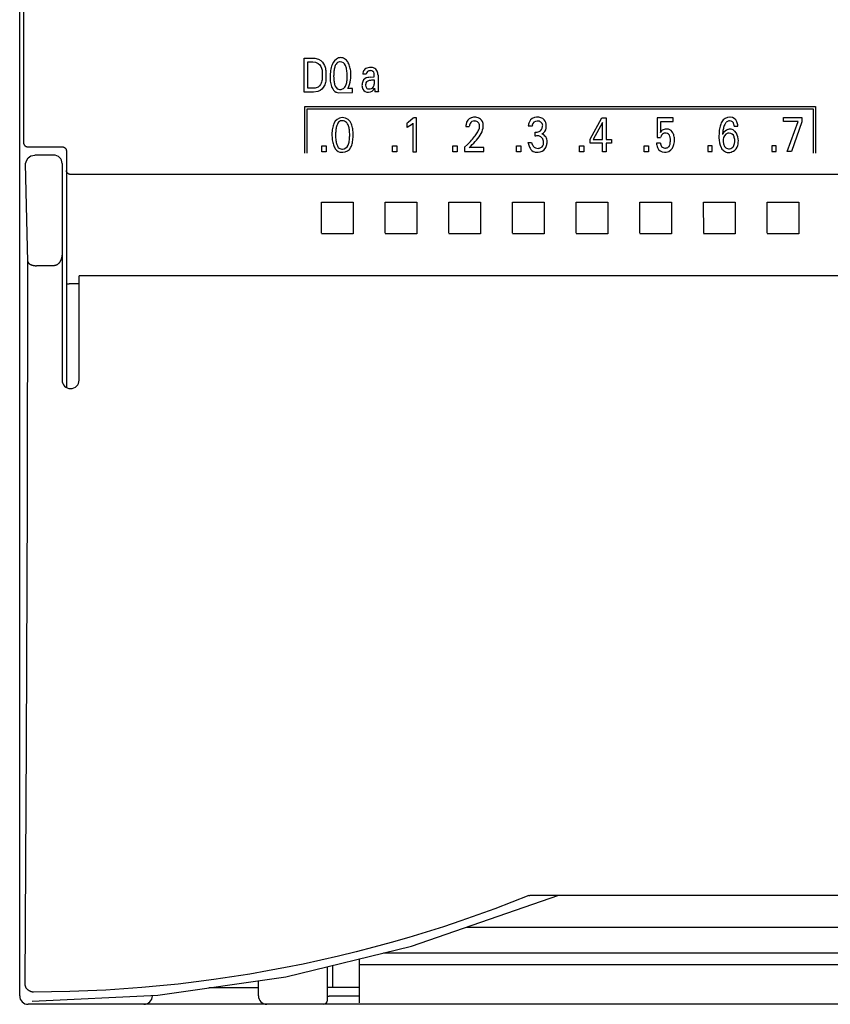
# Model space of a CAD drawing. Extents: x 0 to 70, y 0 to 100.
# Drawn here: x 0 to 38, y 0 to 46 of the extents above; entities that cross this region are included whole.
import ezdxf

# ---------------------------------------------------------------- set-up
doc = ezdxf.new("R2010")
doc.units = 0
doc.layers.add('DEFAULT_255_2_778', color=255, linetype='CONTINUOUS')

msp = doc.modelspace()

# ---------------------------------------------------------------- linework, layer by layer
at = {"layer": 'DEFAULT_255_2_778'}
for p, q in [((0.19, 0.262), (0.19, 99.462)), ((0.19, 38.039), (0.19, 61.684)), ((0.375, 48.517), (0.375, 45.828)), ((0.375, 45.828), (0.373, 43.138)), ((13.591, 42.829), (13.591, 44.428)), ((13.591, 44.428), (13.992, 44.428)), ((13.764, 43.01), (13.764, 44.247)), ((13.764, 44.247), (13.992, 44.247)), ((13.992, 44.428), (14.095, 44.422)), ((14.008, 44.247), (14.134, 44.23)), ((14.095, 44.422), (14.274, 44.376)), ((14.134, 44.23), (14.25, 44.18)), ((14.25, 44.18), (14.327, 44.108)), ((14.274, 44.376), (14.379, 44.313)), ((14.327, 44.108), (14.378, 44.032)), ((14.379, 44.313), (14.452, 44.241)), ((14.452, 44.241), (14.512, 44.156)), ((14.512, 44.156), (14.55, 44.081)), ((14.55, 44.081), (14.578, 44.008)), ((14.378, 44.032), (14.413, 43.954)), ((14.413, 43.954), (14.426, 43.91)), ((14.426, 43.91), (14.437, 43.865)), ((14.437, 43.865), (14.445, 43.82)), ((14.445, 43.82), (14.446, 43.45)), ((14.578, 44.008), (14.594, 43.952)), ((14.594, 43.952), (14.606, 43.895)), ((14.606, 43.895), (14.616, 43.838)), ((14.616, 43.838), (14.614, 43.371)), ((16.516, 43.671), (16.35, 43.671)), ((16.516, 43.67), (16.516, 43.671)), ((16.896, 43.538), (16.896, 43.703)), ((17.078, 43.621), (17.078, 42.96)), ((0.373, 43.138), (0.371, 40.449)), ((14.365, 43.18), (14.323, 43.124)), ((14.398, 43.246), (14.365, 43.18)), ((14.416, 43.297), (14.398, 43.246)), ((14.432, 43.362), (14.416, 43.297)), ((14.44, 43.406), (14.432, 43.362)), ((14.446, 43.45), (14.44, 43.406)), ((14.562, 43.174), (14.537, 43.12)), ((14.582, 43.229), (14.562, 43.174)), ((14.597, 43.285), (14.582, 43.229)), ((14.609, 43.342), (14.597, 43.285)), ((14.614, 43.371), (14.609, 43.342)), ((15.621, 43.564), (15.621, 43.564)), ((16.698, 43.522), (16.896, 43.538)), ((16.913, 43.39), (16.913, 43.39)), ((14.026, 42.829), (13.591, 42.829)), ((14.117, 43.017), (13.764, 43.01)), ((14.23, 42.856), (14.026, 42.829)), ((14.247, 43.062), (14.117, 43.017)), ((14.343, 42.904), (14.23, 42.856)), ((14.323, 43.124), (14.247, 43.062)), ((14.421, 42.963), (14.343, 42.904)), ((14.486, 43.036), (14.421, 42.963)), ((14.537, 43.12), (14.486, 43.036)), ((15.096, 42.816), (15.205, 42.784)), ((15.205, 42.784), (15.873, 42.8)), ((15.643, 42.99), (15.644, 42.99)), ((15.873, 42.99), (15.644, 42.99)), ((15.873, 42.8), (15.873, 42.99)), ((17.095, 42.844), (16.946, 42.844)), ((13.623, 39.95), (13.623, 42.141)), ((13.623, 42.141), (37.683, 42.141)), ((13.733, 39.95), (13.733, 42.031)), ((13.733, 42.031), (37.573, 42.031)), ((37.573, 42.031), (37.573, 39.95)), ((37.683, 42.141), (37.683, 39.95)), ((18.489, 41.391), (18.437, 41.364)), ((18.437, 41.364), (18.437, 41.164)), ((18.45, 41.17), (18.69, 41.334)), ((18.735, 41.599), (18.489, 41.391)), ((18.69, 41.334), (18.717, 41.362)), ((18.717, 41.362), (18.717, 40.018)), ((18.889, 41.609), (18.743, 41.609)), ((18.889, 40.018), (18.889, 41.609)), ((21.639, 41.463), (21.639, 41.463)), ((27.062, 40.612), (27.626, 41.619)), ((27.657, 41.391), (27.211, 40.594)), ((27.626, 41.619), (27.828, 41.619)), ((27.657, 40.594), (27.657, 41.391)), ((27.828, 41.619), (27.828, 40.594)), ((30.974, 41.614), (30.221, 41.614)), ((30.221, 41.614), (30.221, 40.688)), ((30.395, 41.441), (30.974, 41.441)), ((30.974, 41.441), (30.974, 41.614)), ((30.974, 41.614), (30.974, 41.614)), ((36.179, 41.625), (37.049, 41.625)), ((36.179, 41.446), (36.179, 41.625)), ((36.868, 41.446), (36.179, 41.446)), ((36.352, 40.025), (36.868, 41.446)), ((37.049, 41.429), (36.558, 40.025)), ((37.049, 41.625), (37.049, 41.429)), ((15.901, 40.819), (15.901, 40.819)), ((21.215, 41.2), (21.369, 41.2)), ((24.153, 41.214), (24.152, 41.215)), ((24.335, 41.214), (24.153, 41.214)), ((24.484, 40.752), (24.484, 40.933)), ((33.856, 41.225), (34.03, 41.225)), ((33.856, 41.225), (33.856, 41.225)), ((0.371, 40.449), (0.371, 40.444)), ((0.371, 40.444), (0.371, 40.439)), ((0.371, 40.439), (0.372, 40.434)), ((0.372, 40.434), (0.372, 40.429)), ((0.372, 40.429), (0.373, 40.424)), ((0.373, 40.424), (0.374, 40.419)), ((0.374, 40.419), (0.374, 40.414)), ((0.374, 40.414), (0.375, 40.409)), ((0.375, 40.409), (0.376, 40.404)), ((0.376, 40.404), (0.377, 40.399)), ((0.377, 40.399), (0.379, 40.395)), ((0.379, 40.395), (0.38, 40.39)), ((0.38, 40.39), (0.382, 40.385)), ((0.382, 40.385), (0.383, 40.38)), ((0.383, 40.38), (0.385, 40.376)), ((0.385, 40.376), (0.387, 40.371)), ((0.387, 40.371), (0.389, 40.367)), ((0.389, 40.367), (0.391, 40.362)), ((0.391, 40.362), (0.393, 40.358)), ((0.393, 40.358), (0.396, 40.354)), ((0.396, 40.354), (0.398, 40.35)), ((0.398, 40.35), (0.4, 40.345)), ((15.738, 40.8), (15.738, 40.8)), ((21.292, 40.357), (21.151, 40.225)), ((24.136, 40.454), (24.302, 40.454)), ((27.062, 40.419), (27.062, 40.612)), ((27.657, 40.419), (27.062, 40.419)), ((27.211, 40.594), (27.657, 40.594)), ((27.657, 40.019), (27.657, 40.419)), ((27.828, 40.594), (28.07, 40.594)), ((28.07, 40.419), (27.828, 40.419)), ((27.828, 40.419), (27.828, 40.019)), ((28.07, 40.594), (28.07, 40.419)), ((30.386, 40.424), (30.188, 40.424)), ((30.221, 40.688), (30.386, 40.688)), ((33.882, 40.555), (33.881, 40.556)), ((0.4, 40.345), (0.403, 40.341)), ((0.403, 40.341), (0.406, 40.337)), ((0.406, 40.337), (0.409, 40.333)), ((0.409, 40.333), (0.412, 40.329)), ((0.412, 40.329), (0.415, 40.325)), ((0.415, 40.325), (0.418, 40.322)), ((0.418, 40.322), (0.421, 40.318)), ((0.421, 40.318), (0.424, 40.314)), ((0.424, 40.314), (0.427, 40.311)), ((0.427, 40.311), (0.431, 40.307)), ((0.431, 40.307), (0.434, 40.304)), ((0.434, 40.304), (0.438, 40.301)), ((0.438, 40.301), (0.442, 40.298)), ((0.442, 40.298), (0.445, 40.294)), ((0.445, 40.294), (0.449, 40.292)), ((0.449, 40.292), (0.453, 40.289)), ((0.453, 40.289), (0.457, 40.286)), ((0.457, 40.286), (0.462, 40.283)), ((0.462, 40.283), (0.466, 40.28)), ((0.466, 40.28), (0.47, 40.278)), ((0.47, 40.278), (0.474, 40.275)), ((0.474, 40.275), (0.479, 40.273)), ((0.479, 40.273), (0.483, 40.271)), ((0.483, 40.271), (0.488, 40.269)), ((0.488, 40.269), (0.492, 40.267)), ((0.492, 40.267), (0.497, 40.265)), ((0.497, 40.265), (0.502, 40.263)), ((0.502, 40.263), (0.506, 40.261)), ((0.506, 40.261), (0.511, 40.26)), ((0.511, 40.26), (0.515, 40.258)), ((0.515, 40.258), (0.52, 40.257)), ((0.52, 40.257), (0.524, 40.256)), ((0.524, 40.256), (0.529, 40.255)), ((0.529, 40.255), (0.534, 40.254)), ((0.534, 40.254), (0.538, 40.253)), ((0.538, 40.253), (0.543, 40.252)), ((0.543, 40.252), (0.548, 40.252)), ((0.548, 40.252), (0.553, 40.251)), ((0.553, 40.251), (0.557, 40.251)), ((0.557, 40.251), (0.562, 40.25)), ((0.562, 40.25), (0.567, 40.25)), ((0.567, 40.25), (0.572, 40.25)), ((0.572, 40.25), (2.19, 40.25)), ((2.19, 40.25), (2.195, 40.25)), ((2.195, 40.25), (2.2, 40.25)), ((2.2, 40.25), (2.204, 40.25)), ((2.204, 40.25), (2.209, 40.249)), ((2.209, 40.249), (2.214, 40.249)), ((2.214, 40.249), (2.219, 40.248)), ((2.219, 40.248), (2.223, 40.247)), ((2.223, 40.247), (2.228, 40.247)), ((2.228, 40.247), (2.233, 40.245)), ((2.233, 40.245), (2.238, 40.244)), ((2.238, 40.244), (2.243, 40.243)), ((2.243, 40.243), (2.247, 40.242)), ((2.247, 40.242), (2.252, 40.24)), ((2.252, 40.24), (2.256, 40.239)), ((2.256, 40.239), (2.261, 40.237)), ((2.261, 40.237), (2.265, 40.235)), ((2.265, 40.235), (2.27, 40.233)), ((2.27, 40.233), (2.274, 40.231)), ((2.274, 40.231), (2.279, 40.229)), ((2.279, 40.229), (2.283, 40.227)), ((2.283, 40.227), (2.287, 40.225)), ((2.287, 40.225), (2.291, 40.222)), ((2.291, 40.222), (2.295, 40.22)), ((2.295, 40.22), (2.299, 40.217)), ((2.299, 40.217), (2.303, 40.214)), ((2.303, 40.214), (2.307, 40.211)), ((2.307, 40.211), (2.311, 40.208)), ((2.311, 40.208), (2.315, 40.206)), ((2.315, 40.206), (2.319, 40.202)), ((2.319, 40.202), (2.322, 40.199)), ((2.322, 40.199), (2.326, 40.196)), ((2.326, 40.196), (2.33, 40.193)), ((2.33, 40.193), (2.333, 40.189)), ((2.333, 40.189), (2.336, 40.186)), ((2.336, 40.186), (2.34, 40.182)), ((2.34, 40.182), (2.343, 40.178)), ((2.343, 40.178), (2.346, 40.175)), ((2.346, 40.175), (2.349, 40.171)), ((2.349, 40.171), (2.352, 40.167)), ((2.352, 40.167), (2.355, 40.163)), ((2.355, 40.163), (2.357, 40.159)), ((2.357, 40.159), (2.36, 40.154)), ((2.36, 40.154), (2.363, 40.15)), ((2.363, 40.15), (2.365, 40.146)), ((2.365, 40.146), (2.367, 40.142)), ((2.367, 40.142), (2.37, 40.137)), ((2.37, 40.137), (2.372, 40.133)), ((2.372, 40.133), (2.374, 40.128)), ((2.374, 40.128), (2.376, 40.124)), ((2.376, 40.124), (2.377, 40.119)), ((2.377, 40.119), (2.379, 40.115)), ((2.379, 40.115), (2.381, 40.11)), ((2.381, 40.11), (2.382, 40.105)), ((2.382, 40.105), (2.383, 40.1)), ((2.383, 40.1), (2.385, 40.096)), ((2.385, 40.096), (2.386, 40.091)), ((2.386, 40.091), (2.387, 40.086)), ((2.387, 40.086), (2.388, 40.081)), ((2.388, 40.081), (2.388, 40.077)), ((2.388, 40.077), (2.389, 40.072)), ((2.389, 40.072), (2.389, 40.067)), ((2.389, 40.067), (2.39, 40.062)), ((2.39, 40.062), (2.39, 40.057)), ((2.39, 40.057), (2.39, 28.926)), ((14.433, 40.289), (14.63, 40.289)), ((14.433, 40.019), (14.433, 40.289)), ((14.63, 40.019), (14.433, 40.019)), ((14.63, 40.289), (14.63, 40.019)), ((17.755, 40.289), (17.952, 40.289)), ((17.755, 40.019), (17.755, 40.289)), ((17.952, 40.019), (17.755, 40.019)), ((17.952, 40.289), (17.952, 40.019)), ((18.717, 40.018), (18.889, 40.018)), ((20.603, 40.289), (20.801, 40.289)), ((20.603, 40.019), (20.603, 40.289)), ((20.801, 40.019), (20.603, 40.019)), ((20.801, 40.289), (20.801, 40.019)), ((21.151, 40.225), (21.151, 40.027)), ((21.151, 40.027), (22.062, 40.027)), ((22.062, 40.212), (21.369, 40.212)), ((22.062, 40.027), (22.062, 40.212)), ((23.602, 40.289), (23.8, 40.289)), ((23.602, 40.019), (23.602, 40.289)), ((23.8, 40.019), (23.602, 40.019)), ((23.8, 40.289), (23.8, 40.019)), ((26.573, 40.289), (26.771, 40.289)), ((26.573, 40.019), (26.573, 40.289)), ((26.771, 40.019), (26.573, 40.019)), ((26.771, 40.289), (26.771, 40.019)), ((27.828, 40.019), (27.657, 40.019)), ((29.615, 40.289), (29.813, 40.289)), ((29.615, 40.019), (29.615, 40.289)), ((29.813, 40.019), (29.615, 40.019)), ((29.813, 40.289), (29.813, 40.019)), ((32.81, 40.295), (32.613, 40.295)), ((32.613, 40.295), (32.613, 40.025)), ((32.613, 40.025), (32.81, 40.025)), ((32.81, 40.025), (32.81, 40.295)), ((35.826, 40.295), (35.628, 40.295)), ((35.628, 40.295), (35.628, 40.025)), ((35.628, 40.025), (35.826, 40.025)), ((35.826, 40.025), (35.826, 40.295)), ((36.558, 40.025), (36.352, 40.025)), ((0.469, 39.456), (0.488, 39.534)), ((0.581, 34.837), (0.469, 39.456)), ((0.488, 39.534), (0.521, 39.623)), ((0.521, 39.623), (0.594, 39.73)), ((0.594, 39.73), (0.72, 39.823)), ((0.72, 39.823), (0.896, 39.862)), ((1.79, 39.861), (0.896, 39.861)), ((2.19, 39.462), (2.19, 29.262)), ((2.39, 39.126), (2.39, 39.131)), ((2.39, 39.122), (2.39, 39.126)), ((2.39, 39.118), (2.39, 39.122)), ((2.391, 39.114), (2.39, 39.118)), ((2.392, 39.11), (2.391, 39.114)), ((2.392, 39.105), (2.392, 39.11)), ((2.393, 39.101), (2.392, 39.105)), ((2.394, 39.097), (2.393, 39.101)), ((2.395, 39.093), (2.394, 39.097)), ((2.396, 39.089), (2.395, 39.093)), ((2.397, 39.085), (2.396, 39.089)), ((2.398, 39.081), (2.397, 39.085)), ((2.399, 39.077), (2.398, 39.081)), ((2.401, 39.073), (2.399, 39.077)), ((2.403, 39.069), (2.401, 39.073)), ((2.405, 39.064), (2.403, 39.069)), ((2.407, 39.06), (2.405, 39.064)), ((2.409, 39.056), (2.407, 39.06)), ((2.411, 39.052), (2.409, 39.056)), ((2.413, 39.048), (2.411, 39.052)), ((2.416, 39.044), (2.413, 39.048)), ((2.418, 39.04), (2.416, 39.044)), ((2.421, 39.036), (2.418, 39.04)), ((2.423, 39.032), (2.421, 39.036)), ((2.426, 39.028), (2.423, 39.032)), ((2.429, 39.024), (2.426, 39.028)), ((2.432, 39.021), (2.429, 39.024)), ((2.435, 39.017), (2.432, 39.021)), ((2.438, 39.013), (2.435, 39.017)), ((2.442, 39.009), (2.438, 39.013)), ((2.445, 39.006), (2.442, 39.009)), ((2.449, 39.002), (2.445, 39.006)), ((2.453, 38.999), (2.449, 39.002)), ((2.456, 38.995), (2.453, 38.999)), ((2.46, 38.992), (2.456, 38.995)), ((2.464, 38.989), (2.46, 38.992)), ((2.468, 38.986), (2.464, 38.989)), ((2.472, 38.983), (2.468, 38.986)), ((2.477, 38.98), (2.472, 38.983)), ((2.481, 38.977), (2.477, 38.98)), ((2.485, 38.975), (2.481, 38.977)), ((2.489, 38.972), (2.485, 38.975)), ((2.494, 38.97), (2.489, 38.972)), ((2.498, 38.967), (2.494, 38.97)), ((2.503, 38.965), (2.498, 38.967)), ((2.507, 38.963), (2.503, 38.965)), ((2.512, 38.961), (2.507, 38.963)), ((2.517, 38.959), (2.512, 38.961)), ((2.521, 38.957), (2.517, 38.959)), ((2.526, 38.956), (2.521, 38.957)), ((2.531, 38.954), (2.526, 38.956)), ((2.536, 38.953), (2.531, 38.954)), ((2.54, 38.951), (2.536, 38.953)), ((2.545, 38.95), (2.54, 38.951)), ((2.55, 38.949), (2.545, 38.95)), ((2.555, 38.948), (2.55, 38.949)), ((2.56, 38.948), (2.555, 38.948)), ((2.565, 38.947), (2.56, 38.948)), ((2.57, 38.946), (2.565, 38.947)), ((2.575, 38.946), (2.57, 38.946)), ((2.58, 38.946), (2.575, 38.946)), ((2.585, 38.945), (2.58, 38.946)), ((2.59, 38.945), (2.585, 38.945)), ((67.79, 38.945), (2.59, 38.945)), ((14.416, 36.189), (14.415, 37.643)), ((14.415, 37.643), (15.901, 37.643)), ((15.899, 37.644), (15.901, 36.158)), ((17.417, 36.189), (17.415, 37.643)), ((17.415, 37.643), (18.901, 37.643)), ((18.899, 37.644), (18.901, 36.158)), ((20.416, 36.189), (20.415, 37.643)), ((20.415, 37.643), (21.901, 37.643)), ((21.899, 37.644), (21.9, 36.158)), ((23.417, 36.189), (23.415, 37.643)), ((23.415, 37.643), (24.901, 37.643)), ((24.899, 37.644), (24.901, 36.158)), ((26.416, 36.189), (26.415, 37.643)), ((26.415, 37.643), (27.901, 37.643)), ((27.899, 37.644), (27.9, 36.158)), ((29.416, 36.189), (29.415, 37.643)), ((29.415, 37.643), (30.901, 37.643)), ((30.899, 37.644), (30.901, 36.158)), ((32.417, 36.189), (32.415, 37.643)), ((32.415, 37.643), (33.901, 37.643)), ((33.899, 37.644), (33.901, 36.158)), ((35.416, 36.189), (35.415, 37.643)), ((35.415, 37.643), (36.901, 37.643)), ((36.899, 37.644), (36.901, 36.158)), ((15.901, 36.158), (14.415, 36.158)), ((18.901, 36.158), (17.415, 36.158)), ((21.9, 36.158), (20.415, 36.158)), ((24.901, 36.158), (23.415, 36.158)), ((27.9, 36.158), (26.415, 36.158)), ((30.901, 36.158), (29.415, 36.158)), ((33.901, 36.158), (32.415, 36.158)), ((36.901, 36.158), (35.415, 36.158)), ((2.19, 35.257), (2.189, 35.239)), ((0.552, 23.476), (0.581, 34.837)), ((0.582, 34.837), (0.582, 34.832)), ((0.582, 34.832), (0.583, 34.827)), ((0.583, 34.827), (0.584, 34.822)), ((0.584, 34.822), (0.585, 34.818)), ((0.585, 34.818), (0.587, 34.813)), ((0.587, 34.813), (0.589, 34.809)), ((0.589, 34.809), (0.591, 34.804)), ((0.591, 34.804), (0.593, 34.8)), ((0.593, 34.8), (0.595, 34.796)), ((0.595, 34.796), (0.598, 34.792)), ((0.598, 34.792), (0.6, 34.787)), ((0.6, 34.787), (0.603, 34.783)), ((0.603, 34.783), (0.606, 34.779)), ((2.054, 34.789), (2.046, 34.78)), ((2.061, 34.799), (2.054, 34.789)), ((2.069, 34.809), (2.061, 34.799)), ((2.075, 34.819), (2.069, 34.809)), ((2.082, 34.83), (2.075, 34.819)), ((2.088, 34.84), (2.082, 34.83)), ((2.095, 34.851), (2.088, 34.84)), ((2.101, 34.861), (2.095, 34.851)), ((2.107, 34.872), (2.101, 34.861)), ((2.112, 34.883), (2.107, 34.872)), ((2.118, 34.894), (2.112, 34.883)), ((2.124, 34.908), (2.118, 34.894)), ((2.129, 34.921), (2.124, 34.908)), ((2.135, 34.935), (2.129, 34.921)), ((2.14, 34.949), (2.135, 34.935)), ((2.145, 34.963), (2.14, 34.949)), ((2.15, 34.977), (2.145, 34.963)), ((2.154, 34.991), (2.15, 34.977)), ((2.158, 35.005), (2.154, 34.991)), ((2.162, 35.02), (2.158, 35.005)), ((2.165, 35.034), (2.162, 35.02)), ((2.168, 35.048), (2.165, 35.034)), ((2.171, 35.063), (2.168, 35.048)), ((2.174, 35.08), (2.171, 35.063)), ((2.177, 35.098), (2.174, 35.08)), ((2.18, 35.115), (2.177, 35.098)), ((2.182, 35.133), (2.18, 35.115)), ((2.184, 35.151), (2.182, 35.133)), ((2.186, 35.169), (2.184, 35.151)), ((2.187, 35.186), (2.186, 35.169)), ((2.188, 35.204), (2.187, 35.186)), ((2.189, 35.222), (2.188, 35.204)), ((2.189, 35.239), (2.189, 35.222)), ((0.606, 34.779), (0.609, 34.775)), ((0.609, 34.775), (0.612, 34.772)), ((0.612, 34.772), (0.615, 34.768)), ((0.615, 34.768), (0.62, 34.763)), ((0.62, 34.763), (0.625, 34.758)), ((0.625, 34.758), (0.63, 34.753)), ((0.63, 34.753), (0.635, 34.748)), ((0.635, 34.748), (0.64, 34.744)), ((0.64, 34.744), (0.646, 34.739)), ((0.646, 34.739), (0.652, 34.735)), ((0.652, 34.735), (0.657, 34.731)), ((0.657, 34.731), (0.663, 34.727)), ((0.663, 34.727), (0.669, 34.724)), ((0.669, 34.724), (0.675, 34.72)), ((0.675, 34.72), (0.681, 34.717)), ((0.681, 34.717), (0.687, 34.714)), ((0.687, 34.714), (0.694, 34.711)), ((0.694, 34.711), (0.7, 34.707)), ((0.7, 34.707), (0.709, 34.703)), ((0.709, 34.703), (0.719, 34.699)), ((0.719, 34.699), (0.729, 34.695)), ((0.729, 34.695), (0.739, 34.691)), ((0.739, 34.691), (0.748, 34.687)), ((0.748, 34.687), (0.758, 34.684)), ((0.758, 34.684), (0.768, 34.681)), ((0.768, 34.681), (0.778, 34.677)), ((0.778, 34.677), (0.788, 34.675)), ((0.788, 34.675), (0.798, 34.672)), ((0.798, 34.672), (0.808, 34.669)), ((0.808, 34.669), (0.819, 34.667)), ((0.819, 34.667), (0.829, 34.665)), ((0.829, 34.665), (0.841, 34.662)), ((0.841, 34.662), (0.853, 34.659)), ((0.853, 34.659), (0.866, 34.657)), ((0.866, 34.657), (0.878, 34.656)), ((0.878, 34.656), (0.89, 34.654)), ((0.89, 34.654), (0.902, 34.652)), ((0.902, 34.652), (0.914, 34.651)), ((0.914, 34.651), (0.926, 34.65)), ((0.926, 34.65), (0.939, 34.649)), ((0.939, 34.649), (0.951, 34.648)), ((0.951, 34.648), (0.963, 34.647)), ((0.963, 34.647), (0.976, 34.647)), ((0.976, 34.647), (0.988, 34.647)), ((1.789, 34.648), (0.981, 34.648)), ((1.799, 34.648), (1.789, 34.648)), ((1.808, 34.649), (1.799, 34.648)), ((1.817, 34.65), (1.808, 34.649)), ((1.827, 34.651), (1.817, 34.65)), ((1.836, 34.652), (1.827, 34.651)), ((1.845, 34.654), (1.836, 34.652)), ((1.854, 34.656), (1.845, 34.654)), ((1.863, 34.658), (1.854, 34.656)), ((1.872, 34.66), (1.863, 34.658)), ((1.881, 34.663), (1.872, 34.66)), ((1.89, 34.666), (1.881, 34.663)), ((1.898, 34.669), (1.89, 34.666)), ((1.907, 34.672), (1.898, 34.669)), ((1.915, 34.676), (1.907, 34.672)), ((1.925, 34.681), (1.915, 34.676)), ((1.935, 34.686), (1.925, 34.681)), ((1.945, 34.692), (1.935, 34.686)), ((1.954, 34.697), (1.945, 34.692)), ((1.964, 34.703), (1.954, 34.697)), ((1.973, 34.71), (1.964, 34.703)), ((1.981, 34.716), (1.973, 34.71)), ((1.99, 34.723), (1.981, 34.716)), ((1.998, 34.73), (1.99, 34.723)), ((2.007, 34.738), (1.998, 34.73)), ((2.015, 34.745), (2.007, 34.738)), ((2.023, 34.753), (2.015, 34.745)), ((2.03, 34.761), (2.023, 34.753)), ((2.038, 34.771), (2.03, 34.761)), ((2.046, 34.78), (2.038, 34.771)), ((2.99, 29.262), (2.99, 34.177)), ((67.39, 34.177), (2.99, 34.177)), ((2.39, 33.79), (2.39, 33.791)), ((2.39, 33.791), (2.39, 33.791)), ((2.39, 33.791), (2.391, 33.791)), ((2.39, 33.789), (2.39, 33.79)), ((2.39, 33.79), (2.39, 33.79)), ((2.39, 33.79), (2.39, 33.79)), ((2.39, 33.79), (2.39, 33.79)), ((2.39, 33.788), (2.39, 33.789)), ((2.39, 33.789), (2.39, 33.789)), ((2.39, 33.789), (2.39, 33.789)), ((2.391, 33.791), (2.391, 33.792)), ((2.391, 33.792), (2.391, 33.792)), ((2.391, 33.792), (2.392, 33.792)), ((2.391, 33.791), (2.391, 33.791)), ((2.392, 33.792), (2.393, 33.793)), ((2.392, 33.792), (2.392, 33.792)), ((2.392, 33.792), (2.392, 33.792)), ((2.392, 33.792), (2.392, 33.792)), ((2.393, 33.793), (2.394, 33.793)), ((2.394, 33.793), (2.394, 33.793)), ((2.394, 33.793), (2.395, 33.793)), ((2.395, 33.793), (2.396, 33.794)), ((2.396, 33.794), (2.396, 33.794)), ((2.396, 33.794), (2.397, 33.794)), ((2.397, 33.794), (2.398, 33.794)), ((2.398, 33.794), (2.399, 33.794)), ((2.399, 33.794), (2.4, 33.794)), ((2.4, 33.794), (2.4, 33.794)), ((2.4, 33.794), (2.401, 33.794)), ((2.401, 33.794), (2.407, 33.794)), ((2.407, 33.794), (2.41, 33.795)), ((2.41, 33.795), (2.413, 33.795)), ((2.413, 33.795), (2.416, 33.795)), ((2.416, 33.795), (2.419, 33.795)), ((2.419, 33.795), (2.421, 33.796)), ((2.421, 33.796), (2.424, 33.796)), ((2.424, 33.796), (2.426, 33.796)), ((2.426, 33.796), (2.44, 33.798)), ((2.44, 33.798), (2.444, 33.799)), ((2.444, 33.799), (2.445, 33.799)), ((2.445, 33.799), (2.447, 33.799)), ((2.447, 33.799), (2.451, 33.8)), ((2.451, 33.8), (2.455, 33.8)), ((2.455, 33.8), (2.459, 33.801)), ((2.459, 33.801), (2.463, 33.801)), ((2.463, 33.801), (2.467, 33.801)), ((2.467, 33.801), (2.471, 33.801)), ((2.471, 33.801), (2.475, 33.801)), ((2.475, 33.801), (2.479, 33.802)), ((2.479, 33.802), (2.483, 33.802)), ((2.483, 33.802), (2.492, 33.802)), ((2.492, 33.802), (2.5, 33.803)), ((2.5, 33.803), (2.521, 33.803)), ((2.521, 33.803), (2.544, 33.804)), ((2.544, 33.804), (2.559, 33.804)), ((2.559, 33.804), (2.574, 33.804)), ((2.574, 33.804), (2.589, 33.804)), ((2.589, 33.804), (2.989, 33.804)), ((0.507, 12.133), (0.552, 23.476)), ((0.445, 0.817), (0.507, 12.133)), ((18.651, 2.603), (25.594, 5.006)), ((23.382, 4.665), (22.582, 4.361)), ((24.179, 4.979), (23.382, 4.665)), ((24.179, 4.979), (24.184, 4.981)), ((24.184, 4.981), (24.188, 4.983)), ((24.188, 4.983), (24.193, 4.984)), ((24.193, 4.984), (24.198, 4.986)), ((24.198, 4.986), (24.203, 4.988)), ((24.203, 4.988), (24.208, 4.989)), ((24.208, 4.989), (24.214, 4.991)), ((24.214, 4.991), (24.219, 4.992)), ((24.219, 4.992), (24.224, 4.993)), ((24.224, 4.993), (24.229, 4.995)), ((24.229, 4.995), (24.234, 4.996)), ((24.234, 4.996), (24.239, 4.997)), ((24.239, 4.997), (24.244, 4.998)), ((24.244, 4.998), (24.249, 4.999)), ((24.249, 4.999), (24.254, 5)), ((24.254, 5), (24.259, 5.001)), ((24.259, 5.001), (24.264, 5.002)), ((24.264, 5.002), (24.269, 5.003)), ((24.269, 5.003), (24.274, 5.003)), ((24.274, 5.003), (24.279, 5.004)), ((24.279, 5.004), (24.284, 5.004)), ((24.284, 5.004), (24.289, 5.005)), ((24.289, 5.005), (24.294, 5.006)), ((24.294, 5.006), (24.299, 5.006)), ((24.299, 5.006), (24.305, 5.006)), ((24.305, 5.006), (24.31, 5.006)), ((24.31, 5.006), (24.315, 5.007)), ((24.315, 5.007), (69.508, 5.007)), ((22.582, 4.361), (21.777, 4.069)), ((24.15, 4.507), (24.149, 4.507)), ((20.968, 3.787), (20.156, 3.516)), ((21.777, 4.069), (20.968, 3.787)), ((19.339, 3.257), (18.52, 3.008)), ((20.156, 3.516), (19.339, 3.257)), ((21.238, 3.499), (69.763, 3.499)), ((18.52, 3.008), (17.698, 2.771)), ((12.728, 1.16), (18.651, 2.603)), ((16.047, 2.332), (15.216, 2.129)), ((16.874, 2.546), (16.047, 2.332)), ((17.698, 2.771), (16.874, 2.546)), ((14.383, 1.937), (13.548, 1.757)), ((15.216, 2.129), (14.383, 1.937)), ((16.189, 2.004), (16.189, -0.068)), ((17.33, 2.281), (60.9, 2.281)), ((11.872, 1.431), (11.031, 1.285)), ((12.711, 1.588), (11.872, 1.431)), ((13.548, 1.757), (12.711, 1.588)), ((14.69, 0.062), (14.69, 1.638)), ((14.94, 0.662), (14.94, 1.699)), ((16.19, 1.742), (61.19, 1.742)), ((6.702, 0.294), (12.728, 1.16)), ((9.343, 1.028), (8.497, 0.917)), ((10.188, 1.151), (9.343, 1.028)), ((11.031, 1.285), (10.188, 1.151)), ((11.44, 0.262), (11.44, 0.975)), ((0.445, 0.808), (0.445, 0.817)), ((0.446, 0.799), (0.445, 0.808)), ((0.447, 0.79), (0.446, 0.799)), ((0.448, 0.781), (0.447, 0.79)), ((0.449, 0.772), (0.448, 0.781)), ((0.45, 0.763), (0.449, 0.772)), ((0.452, 0.754), (0.45, 0.763)), ((0.454, 0.746), (0.452, 0.754)), ((0.456, 0.737), (0.454, 0.746)), ((0.458, 0.728), (0.456, 0.737)), ((0.461, 0.719), (0.458, 0.728)), ((0.463, 0.711), (0.461, 0.719)), ((0.466, 0.702), (0.463, 0.711)), ((0.469, 0.694), (0.466, 0.702)), ((0.472, 0.685), (0.469, 0.694)), ((0.476, 0.677), (0.472, 0.685)), ((0.48, 0.669), (0.476, 0.677)), ((0.484, 0.66), (0.48, 0.669)), ((0.488, 0.652), (0.484, 0.66)), ((0.492, 0.644), (0.488, 0.652)), ((0.496, 0.636), (0.492, 0.644)), ((0.501, 0.629), (0.496, 0.636)), ((0.506, 0.62), (0.501, 0.629)), ((0.511, 0.612), (0.506, 0.62)), ((0.517, 0.605), (0.511, 0.612)), ((0.523, 0.597), (0.517, 0.605)), ((0.529, 0.589), (0.523, 0.597)), ((0.535, 0.582), (0.529, 0.589)), ((0.541, 0.574), (0.535, 0.582)), ((0.548, 0.567), (0.541, 0.574)), ((0.554, 0.56), (0.548, 0.567)), ((0.561, 0.553), (0.554, 0.56)), ((0.569, 0.547), (0.561, 0.553)), ((0.576, 0.54), (0.569, 0.547)), ((0.583, 0.534), (0.576, 0.54)), ((0.59, 0.528), (0.583, 0.534)), ((0.598, 0.522), (0.59, 0.528)), ((0.606, 0.516), (0.598, 0.522)), ((0.614, 0.51), (0.606, 0.516)), ((0.622, 0.505), (0.614, 0.51)), ((0.63, 0.5), (0.622, 0.505)), ((0.638, 0.494), (0.63, 0.5)), ((0.647, 0.49), (0.638, 0.494)), ((0.655, 0.485), (0.647, 0.49)), ((0.663, 0.481), (0.655, 0.485)), ((0.672, 0.477), (0.663, 0.481)), ((0.68, 0.473), (0.672, 0.477)), ((0.689, 0.469), (0.68, 0.473)), ((0.698, 0.465), (0.689, 0.469)), ((0.707, 0.462), (0.698, 0.465)), ((3.4, 0.492), (2.548, 0.462)), ((4.251, 0.534), (3.4, 0.492)), ((5.102, 0.588), (4.251, 0.534)), ((5.951, 0.652), (5.102, 0.588)), ((6.8, 0.729), (5.951, 0.652)), ((7.649, 0.817), (6.8, 0.729)), ((8.497, 0.917), (7.649, 0.817)), ((11.04, 0.638), (9.097, 0.638)), ((11.04, 0.639), (9.104, 0.639)), ((11.081, 0.639), (11.04, 0.639)), ((11.112, 0.638), (11.04, 0.638)), ((11.123, 0.639), (11.081, 0.639)), ((11.247, 0.636), (11.112, 0.638)), ((11.164, 0.639), (11.123, 0.639)), ((11.206, 0.638), (11.164, 0.639)), ((11.247, 0.637), (11.206, 0.638)), ((11.286, 0.636), (11.247, 0.637)), ((11.369, 0.633), (11.247, 0.636)), ((11.324, 0.635), (11.286, 0.636)), ((11.363, 0.634), (11.324, 0.635)), ((11.401, 0.633), (11.363, 0.634)), ((11.44, 0.63), (11.369, 0.633)), ((11.439, 0.631), (11.401, 0.633)), ((14.69, 0.662), (16.19, 0.662)), ((0.716, 0.459), (0.707, 0.462)), ((0.725, 0.456), (0.716, 0.459)), ((0.734, 0.453), (0.725, 0.456)), ((0.743, 0.45), (0.734, 0.453)), ((0.752, 0.448), (0.743, 0.45)), ((0.761, 0.446), (0.752, 0.448)), ((0.77, 0.444), (0.761, 0.446)), ((0.78, 0.442), (0.77, 0.444)), ((0.779, 0.014), (6.702, 0.294)), ((0.789, 0.441), (0.78, 0.442)), ((0.798, 0.439), (0.789, 0.441)), ((0.807, 0.438), (0.798, 0.439)), ((0.817, 0.438), (0.807, 0.438)), ((0.826, 0.437), (0.817, 0.438)), ((0.835, 0.437), (0.826, 0.437)), ((0.844, 0.437), (0.835, 0.437)), ((1.696, 0.444), (0.844, 0.437)), ((2.548, 0.462), (1.696, 0.444)), ((6.44, 0.282), (6.44, 0.262)), ((14.69, 0.221), (14.691, 0.222)), ((14.69, 0.22), (14.69, 0.221)), ((14.69, 0.218), (14.69, 0.22)), ((14.69, 0.217), (14.69, 0.218)), ((14.691, 0.223), (14.692, 0.224)), ((14.691, 0.222), (14.691, 0.223)), ((14.692, 0.224), (14.693, 0.225)), ((14.693, 0.225), (14.694, 0.226)), ((14.694, 0.226), (14.695, 0.227)), ((14.695, 0.227), (14.696, 0.228)), ((14.696, 0.228), (14.697, 0.229)), ((14.697, 0.229), (14.698, 0.23)), ((14.698, 0.23), (14.699, 0.23)), ((14.699, 0.23), (14.7, 0.231)), ((14.7, 0.231), (14.702, 0.232)), ((14.702, 0.232), (14.703, 0.233)), ((14.703, 0.233), (14.704, 0.234)), ((14.704, 0.234), (14.705, 0.234)), ((14.705, 0.234), (14.709, 0.236)), ((14.709, 0.236), (14.712, 0.237)), ((14.712, 0.237), (14.715, 0.239)), ((14.715, 0.239), (14.718, 0.24)), ((14.718, 0.24), (14.721, 0.241)), ((14.721, 0.241), (14.725, 0.242)), ((14.725, 0.242), (14.728, 0.243)), ((14.728, 0.243), (14.731, 0.244)), ((14.731, 0.244), (14.734, 0.245)), ((14.734, 0.245), (14.737, 0.246)), ((14.737, 0.246), (14.74, 0.246)), ((14.74, 0.246), (14.744, 0.247)), ((14.744, 0.247), (14.747, 0.248)), ((14.747, 0.248), (14.75, 0.248)), ((14.75, 0.248), (14.756, 0.25)), ((14.756, 0.25), (14.763, 0.251)), ((14.763, 0.251), (14.769, 0.252)), ((14.769, 0.252), (14.775, 0.253)), ((14.775, 0.253), (14.782, 0.254)), ((14.782, 0.254), (14.789, 0.255)), ((14.789, 0.255), (14.795, 0.256)), ((14.795, 0.256), (14.802, 0.257)), ((14.802, 0.257), (14.808, 0.257)), ((14.808, 0.257), (14.815, 0.258)), ((14.815, 0.258), (14.823, 0.259)), ((14.823, 0.259), (14.832, 0.259)), ((14.832, 0.259), (14.84, 0.26)), ((14.84, 0.26), (14.849, 0.261)), ((14.849, 0.261), (14.857, 0.261)), ((14.857, 0.261), (14.866, 0.261)), ((14.866, 0.261), (14.874, 0.261)), ((14.874, 0.261), (14.883, 0.261)), ((14.883, 0.261), (16.191, 0.261)), ((0.59, -0.138), (0.589, -0.138)), ((69.79, -0.138), (0.59, -0.138)), ((6.04, -0.138), (6.04, -0.138)), ((11.84, -0.138), (11.839, -0.138))]:
    msp.add_line(p, q, dxfattribs=at)
for centre, radius, start, end in [((15.937, 43.681), 1.112, 157.0813, 171.6637), ((15.495, 43.879), 0.628, 117.5321, 158.0397), ((15.548, 43.868), 0.532, 148.3671, 165.4465), ((15.267, 44.052), 0.196, 90.6287, 151.0052), ((15.329, 43.871), 0.579, 99.2052, 102.3841), ((15.315, 43.967), 0.482, 90.1859, 99.3653), ((15.265, 44.018), 0.23, 82.7743, 89.9017), ((15.295, 43.986), 0.26, 21.9335, 90.1904), ((15.318, 44.094), 0.355, 59.5848, 90.7973), ((15.261, 44.021), 0.447, 29.9515, 57.9773), ((14.899, 43.779), 0.705, 10.188, 25.5472), ((14.878, 43.787), 0.896, 17.2753, 30.7), ((16.727, 43.557), 1.912, 171.4101, 180.3658), ((17.5, 43.527), 2.518, 173.5632, 179.0028), ((16.243, 43.674), 1.252, 164.8496, 173.7822), ((14.092, 43.621), 1.528, 2.3077, 10.6659), ((13.15, 43.567), 2.471, 359.937, 2.6906), ((14.135, 43.547), 1.677, 9.5672, 17.5737), ((14.132, 43.643), 1.664, 351.5726, 0.1841), ((13.525, 43.632), 2.271, 4.5837, 4.8713), ((13.724, 43.646), 2.072, 0.0676, 4.6508), ((16.68, 43.667), 0.33, 143.1135, 179.3615), ((16.656, 43.66), 0.316, 99.8012, 139.3587), ((16.855, 43.602), 0.345, 167.803, 168.6857), ((16.699, 43.653), 0.183, 85.1302, 173.013), ((16.74, 43.307), 0.678, 89.4, 101.7404), ((16.722, 43.654), 0.182, 15.7428, 92.1687), ((16.744, 43.655), 0.33, 47.7725, 89.4043), ((16.702, 43.642), 0.368, 11.1942, 44.3348), ((16.396, 43.559), 0.684, 5.21, 13.0725), ((16.512, 43.532), 1.697, 179.5794, 188.7185), ((15.734, 43.408), 0.909, 188.3862, 203.8961), ((17.379, 43.624), 2.397, 181.2617, 184.7511), ((16.355, 43.53), 1.369, 184.3847, 192.8437), ((15.602, 43.353), 0.596, 192.3068, 208.1991), ((15.252, 43.258), 0.324, 305.3326, 339.6091), ((14.829, 43.435), 0.783, 338.2755, 352.5513), ((13.959, 43.561), 1.662, 352.1353, 0.1211), ((14.561, 43.572), 1.229, 331.7767, 351.9339), ((16.814, 43.154), 0.496, 159.0423, 181.4706), ((16.917, 43.174), 0.6, 183.1009, 191.7266), ((16.626, 43.216), 0.299, 95.6368, 157.3454), ((16.852, 43.151), 0.366, 176.0825, 179.9427), ((16.688, 43.142), 0.202, 177.1394, 216.3346), ((17.007, 43.137), 0.522, 166.6603, 175.7205), ((16.596, 43.234), 0.0997, 161.3091, 166.0012), ((16.634, 43.209), 0.144, 107.4959, 156.9734), ((16.785, 42.843), 0.54, 96.2237, 111.0992), ((16.695, 42.907), 0.615, 89.6736, 99.1695), ((16.9, 41.94), 1.45, 89.5204, 96.8809), ((16.532, 43.252), 0.369, 328.4173, 350.4919), ((15.929, 43.37), 0.983, 349.5272, 359.8992), ((15.355, 43.39), 1.558, 359.2171, 0.0047), ((15.347, 43.229), 0.483, 203.1757, 238.2202), ((15.266, 43.158), 0.207, 204.6264, 269.241), ((15.082, 42.804), 0.0184, 39.434, 54.0374), ((15.262, 43.198), 0.248, 270.1062, 277.252), ((15.3, 43.212), 0.26, 268.6896, 302.5872), ((15.639, 42.992), 0.00553, 329.2807, 341.8314), ((16.583, 43.08), 0.256, 186.4562, 262.3395), ((16.656, 43.128), 0.168, 219.0359, 244.1192), ((16.618, 43.368), 0.545, 262.7034, 269.8282), ((16.647, 43.857), 0.883, 265.7592, 269.5823), ((16.617, 43.285), 0.462, 269.996, 270.4026), ((16.634, 43.123), 0.301, 267.2397, 337.7076), ((16.645, 43.709), 0.734, 269.7101, 269.9962), ((16.655, 43.387), 0.413, 268.621, 285.0361), ((16.739, 43.102), 0.116, 281.3493, 338.4397), ((18.256, 43.008), 1.343, 179.9413, 181.6906), ((17.403, 42.973), 0.49, 180.507, 190.8614), ((16.959, 42.878), 0.0368, 177.0018, 249.3777), ((17.462, 42.949), 0.384, 178.3361, 192.6709), ((17.191, 42.891), 0.107, 194.4537, 206.0583), ((15.889, 40.948), 0.975, 156.0717, 170.1628), ((15.409, 41.183), 0.441, 93.7662, 158.7666), ((15.698, 41.064), 0.595, 150.3823, 166.174), ((15.37, 41.265), 0.211, 90.9187, 153.8219), ((15.366, 41.231), 0.245, 82.9848, 89.9062), ((15.38, 40.959), 0.665, 89.0644, 90.0014), ((15.399, 41.17), 0.454, 53.1432, 90.9976), ((15.404, 41.215), 0.259, 45.7863, 91.6213), ((15.29, 41.117), 0.409, 17.8599, 43.9931), ((15.353, 41.145), 0.501, 20.7292, 50.6929), ((14.896, 40.957), 0.996, 7.6562, 21.5289), ((21.939, 41.203), 0.724, 172.1057, 180.238), ((21.578, 41.277), 0.357, 107.7053, 176.0351), ((21.904, 41.092), 0.546, 151.8872, 168.6715), ((21.605, 41.264), 0.202, 89.9793, 154.789), ((21.665, 40.995), 0.652, 88.9029, 107.4151), ((21.605, 41.204), 0.261, 82.5484, 89.8777), ((21.64, 41.239), 0.224, 45.2947, 90.1986), ((21.559, 41.012), 0.647, 69.142, 79.4497), ((21.672, 41.275), 0.36, 28.4488, 71.0078), ((21.608, 41.238), 0.248, 2.8053, 40.3444), ((21.599, 41.256), 0.434, 358.4641, 26.0452), ((24.824, 41.155), 0.675, 156.9934, 174.872), ((24.547, 41.272), 0.374, 89.9846, 156.9434), ((24.564, 41.239), 0.224, 89.4197, 171.441), ((24.59, 40.988), 0.66, 89.9539, 93.7285), ((24.595, 41.13), 0.334, 90.0618, 94.7867), ((24.59, 40.868), 0.779, 85.8202, 89.9353), ((24.602, 41.245), 0.219, 47.1701, 92.0303), ((24.579, 40.708), 0.94, 85.766, 85.8797), ((24.578, 41.154), 0.496, 58.4266, 81.8857), ((24.522, 41.181), 0.32, 14.9647, 44.4986), ((24.643, 41.282), 0.354, 5.2075, 56.5361), ((24.375, 41.229), 0.626, 359.7976, 7.7596), ((-20.631, 41.433), 51.026, 359.8146, 0.0092), ((34.002, 41.021), 0.836, 151.1759, 166.5495), ((33.635, 41.236), 0.411, 88.1852, 152.8959), ((33.781, 41.108), 0.42, 135.5809, 159.0364), ((33.637, 41.246), 0.221, 97.4929, 134.7667), ((33.646, 41.133), 0.334, 90.1383, 96.497), ((33.654, 41.276), 0.191, 8.7061, 92.591), ((33.648, 41.068), 0.58, 88.2172, 89.9915), ((33.662, 41.301), 0.346, 21.5941, 89.3133), ((33.371, 41.183), 0.487, 4.9859, 14.5288), ((33.371, 41.183), 0.66, 3.6886, 21.805), ((16.723, 40.793), 1.823, 169.862, 178.3032), ((17.351, 40.758), 2.453, 177.9173, 178.1403), ((17.334, 40.894), 2.435, 181.317, 187.5765), ((17.639, 40.735), 2.569, 173.666, 178.9633), ((16.41, 40.875), 1.332, 165.615, 173.8286), ((14.78, 40.936), 0.951, 6.5399, 18.8032), ((13.798, 40.812), 1.94, 359.6355, 6.8536), ((14.032, 40.831), 1.868, 359.617, 7.9525), ((13.45, 40.817), 2.45, 357.0128, 0.063), ((19.417, 42.416), 2.775, 319.5822, 324.8677), ((20.506, 41.655), 1.446, 324.6756, 333.1845), ((21.221, 41.301), 0.649, 332.6488, 348.687), ((21.369, 41.203), 0.489, 359.8633, 5.5875), ((21.245, 41.202), 0.613, 357.3363, 359.9658), ((21.025, 41.325), 1.017, 328.4245, 349.1815), ((21.224, 41.254), 0.808, 351.4652, 357.0101), ((21.365, 41.245), 0.667, 357.1079, 359.9716), ((24.761, 41.185), 0.426, 168.2807, 176.1137), ((24.497, 41.399), 0.466, 268.4497, 290.967), ((24.559, 41.212), 0.269, 292.7772, 357.9494), ((24.536, 41.331), 0.546, 298.5872, 298.9262), ((24.64, 40.468), 0.415, 36.3076, 67.6538), ((24.652, 41.165), 0.345, 295.3951, 354.6718), ((24.287, 41.263), 0.544, 353.641, 0.1545), ((24.034, 41.239), 0.967, 353.6677, 355.1245), ((24.176, 41.228), 0.825, 355.0404, 359.9024), ((30.609, 40.835), 0.239, 114.7688, 159.2172), ((30.387, 40.92), 0.000358, 220.4535, 266.1061), ((30.734, 40.6), 0.359, 142.1357, 165.7814), ((30.32, 40.941), 0.07, 342.5852, 3.2475), ((28.277, 41.047), 2.115, 357.239, 358.9842), ((20.68, 41.204), 9.713, 358.8516, 359.5593), ((4.454, 41.348), 25.94, 359.516, 359.8217), ((30.598, 40.702), 0.189, 88.4218, 141.1806), ((30.671, 40.678), 0.408, 88.2195, 113.4086), ((30.602, 40.602), 0.289, 80.2907, 89.7599), ((30.654, 40.711), 0.176, 9.8903, 90.8516), ((30.695, 40.792), 0.293, 33.5691, 92.1714), ((30.48, 40.652), 0.55, 12.9292, 33.3556), ((35.91, 40.722), 2.773, 174.9828, 180.1911), ((34.761, 40.829), 1.619, 166.1998, 175.2061), ((35.365, 40.676), 2.069, 169.0146, 175.5453), ((33.889, 40.502), 0.676, 147.0358, 150.2857), ((33.699, 40.643), 0.44, 108.6633, 149.0973), ((33.66, 40.579), 0.327, 109.5759, 178.6189), ((34.326, 40.883), 1.01, 158.1352, 169.3163), ((33.627, 40.426), 0.467, 98.3881, 99.4463), ((33.692, 40.631), 0.449, 106.2544, 107.226), ((33.617, 40.504), 0.388, 90.2251, 98.6028), ((33.67, 40.715), 0.362, 90.4736, 106.7635), ((33.623, 40.66), 0.232, 15.0662, 91.9017), ((33.668, 40.789), 0.288, 53.5706, 90.1156), ((33.556, 40.644), 0.471, 32.0598, 53.1016), ((33.136, 40.46), 0.927, 27.724, 27.9212), ((33.274, 40.521), 0.777, 0.4144, 28.5131), ((16.268, 40.748), 1.359, 187.397, 197.1346), ((15.629, 40.545), 0.688, 196.6639, 214.445), ((17.212, 40.822), 2.141, 181.0796, 187.3071), ((16.122, 40.677), 1.042, 187.0339, 197.5215), ((15.542, 40.488), 0.432, 196.7179, 218.0607), ((14.977, 40.63), 0.748, 336.3493, 351.1105), ((14.166, 40.769), 1.571, 350.6916, 358.9701), ((13.396, 40.799), 2.342, 358.5547, 0.0171), ((15.048, 40.603), 0.834, 333.2326, 348.8385), ((14.294, 40.763), 1.604, 348.4573, 357.3668), ((16.767, 44.768), 6.32, 315.73, 316.1622), ((17.88, 43.716), 4.789, 316.0202, 319.6627), ((18.297, 43.491), 4.493, 313.1297, 318.2919), ((20.707, 41.525), 1.393, 312.7097, 328.2623), ((25.376, 40.722), 1.268, 192.172, 195.8703), ((24.916, 40.58), 0.787, 195.0839, 210.3676), ((24.85, 40.634), 0.577, 198.2013, 217.179), ((24.612, 40.336), 0.435, 106.2036, 107.131), ((24.589, 40.426), 0.342, 90.5389, 106.7645), ((24.588, 40.515), 0.253, 60.4153, 90.4245), ((24.53, 40.43), 0.356, 32.0769, 58.9754), ((24.654, 40.415), 0.22, 296.1934, 2.6406), ((24.003, 40.295), 0.889, 20.4146, 21.3661), ((24.197, 40.364), 0.684, 12.7653, 20.7046), ((24.456, 40.421), 0.418, 0.5421, 12.9565), ((24.443, 40.501), 0.604, 326.2443, 345.9854), ((24.647, 40.493), 0.394, 358.6632, 33.9072), ((24.223, 40.502), 0.819, 349.6815, 351.9912), ((24.378, 40.482), 0.663, 351.8089, 359.7903), ((24.478, 40.48), 0.563, 359.9968, 0.4345), ((30.951, 40.521), 0.769, 187.246, 202.8536), ((30.794, 40.423), 0.408, 179.89, 185.1847), ((30.586, 40.389), 0.198, 180.9619, 234.4224), ((30.566, 40.433), 0.271, 314.7179, 348.772), ((30.245, 40.579), 0.604, 0.3854, 15.5373), ((30.113, 40.544), 0.736, 347.1787, 0.9508), ((29.815, 40.556), 1.034, 359.9846, 1.4912), ((30.099, 40.602), 0.949, 341.9744, 356.1731), ((29.849, 40.493), 1.2, 2.9919, 13.5681), ((29.699, 40.646), 1.352, 355.4393, 356.185), ((34.455, 40.679), 1.319, 178.5391, 179.9951), ((34.182, 40.664), 1.046, 179.1933, 205.2588), ((33.879, 40.545), 0.547, 175.5941, 180.0611), ((34.01, 40.546), 0.678, 180.1331, 186.0543), ((34.227, 40.567), 0.896, 185.9275, 186.0018), ((33.996, 40.565), 0.666, 187.9637, 202.7885), ((33.543, 40.454), 0.328, 317.7141, 350.1302), ((33.242, 40.511), 0.641, 4.0027, 19.05), ((33.13, 40.547), 0.751, 348.5674, 0.6567), ((33.268, 40.529), 0.783, 344.1965, 359.8065), ((15.363, 40.358), 0.364, 213.7967, 271.5206), ((15.362, 40.346), 0.203, 217.9585, 270.6515), ((15.364, 40.406), 0.264, 270.1004, 277.022), ((15.373, 40.505), 0.511, 270.0473, 274.4514), ((15.399, 40.425), 0.28, 269.3301, 340.1724), ((15.429, 40.398), 0.402, 267.6992, 334.956), ((24.558, 40.358), 0.367, 208.822, 252.8677), ((24.613, 40.45), 0.277, 216.4208, 270.5729), ((24.613, 40.917), 0.924, 259.8451, 262.9951), ((24.593, 40.737), 0.743, 262.8746, 269.8342), ((24.591, 40.617), 0.623, 269.9871, 272.159), ((24.619, 40.392), 0.397, 269.3704, 325.2793), ((24.543, 40.624), 0.457, 279.1799, 297.1129), ((30.576, 40.35), 0.357, 200.8992, 269.3235), ((30.605, 40.456), 0.264, 239.452, 272.7713), ((30.599, 40.531), 0.54, 267.0765, 270.0235), ((30.599, 40.611), 0.62, 270.0723, 274.824), ((30.626, 40.39), 0.198, 267.6561, 311.0209), ((30.582, 40.424), 0.436, 279.134, 344.5343), ((34.098, 40.635), 0.957, 205.792, 210.9643), ((33.69, 40.496), 0.543, 220.5947, 243.2066), ((33.612, 40.395), 0.246, 200.8091, 241.4961), ((33.593, 40.315), 0.338, 244.0949, 269.7966), ((33.581, 40.361), 0.203, 244.571, 270.8087), ((33.599, 40.428), 0.27, 266.7434, 313.7819), ((33.534, 40.573), 0.599, 275.5174, 298.5981), ((33.607, 40.416), 0.426, 300.0424, 346.4119), ((1.79, 39.462), 0.399, 44.9843, 89.9988), ((1.79, 39.625), 0.236, 89.9543, 90.1369), ((1.79, 39.462), 0.4, 359.9975, 44.9797), ((2.012, 39.462), 0.178, 359.9089, 0.0304), ((2.59, 29.262), 0.4, 180.0025, 269.9975), ((2.59, 29.262), 0.4, 269.9913, 359.9944), ((0.368, 0.261), 0.178, 179.909, 180.0303), ((0.589, 0.261), 0.4, 179.9872, 224.99), ((6.04, 0.261), 0.4, 315.01, 0.0128), ((6.261, 0.261), 0.178, 359.9697, 0.091), ((11.618, 0.261), 0.178, 179.909, 180.0303), ((11.839, 0.261), 0.4, 179.9872, 224.99), ((14.489, 0.062), 0.2, 270.0045, 359.9955), ((0.589, 0.261), 0.4, 224.9912, 269.997), ((6.04, 0.261), 0.4, 270.003, 315.0088), ((11.839, 0.261), 0.4, 224.9912, 269.997)]:
    msp.add_arc(centre, radius, start, end, dxfattribs=at)

doc.saveas('drawing.dxf')
